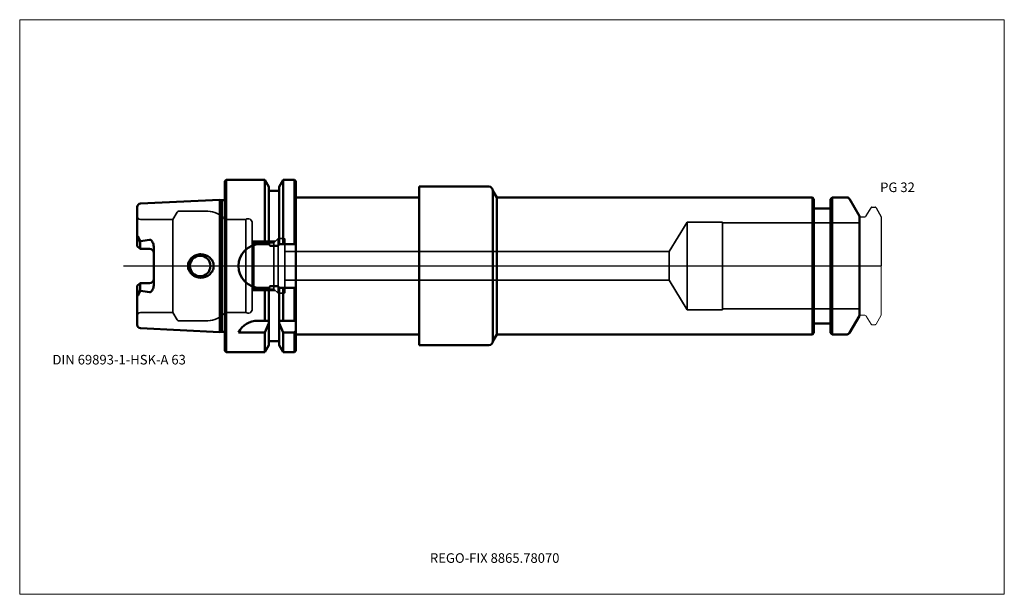
# Model space of a CAD drawing. Units: millimetres. Extents: x -75 to 285, y -120 to 90.
import ezdxf
from ezdxf.entities.mleader import LeaderData, LeaderLine
from ezdxf.lldxf.tags import DXFTag
from ezdxf.math import Vec2, Vec3

# ---------------------------------------------------------------- set-up
doc = ezdxf.new("R2010")
doc.units = ezdxf.units.MM
doc.layers.get('0').update_dxf_attribs({"plot": 0})
for name, color, linetype, lineweight in [('1', 4, 'Continuous', 50), ('3', 1, 'Dashed_narrow', 35), ('RFCOMP01', 3, 'Long_dashed_dotted_narrow', 18), ('SK1', 4, 'Continuous', 50), ('SK3', 1, 'Dashed_narrow', 35), ('SK4', 2, 'Long_dashed_dotted_narrow', 25)]:
    doc.layers.add(name, color=color, linetype=linetype, lineweight=lineweight)
for name, color, linetype, lineweight, plot in [('4', 2, 'Long_dashed_dotted_narrow', 25, False), ('INFMAINVIEW', 9, 'Continuous', 18, False), ('INFTOTAL', 9, 'Continuous', 18, False), ('NOCUT', 7, 'Continuous', 25, False)]:
    doc.layers.add(name, color=color, linetype=linetype, lineweight=lineweight, plot=plot)
doc.layers.add('SK6', color=5, linetype='Continuous')
doc.styles.add('SEACAD_Monospac821_BT', font='txt')
doc.styles.get("Standard").update_dxf_attribs({"font": 'Monospac821 BT'})
tags = doc.linetypes.add('Dashed_narrow', pattern=[9.525, 6.35, -3.175]).pattern_tags.tags
tags[6:7] = [DXFTag(74, 4), DXFTag(75, 0), DXFTag(340, '0'), DXFTag(46, 0.0), DXFTag(50, 0.0), DXFTag(44, 0.0), DXFTag(45, 0.0)]
tags[4:5] = [DXFTag(74, 4), DXFTag(75, 0), DXFTag(340, '0'), DXFTag(46, 0.0), DXFTag(50, 0.0), DXFTag(44, 0.0), DXFTag(45, 0.0)]
tags = doc.linetypes.add('Long_dashed_dotted_narrow', pattern=[28.575, 19.05, -3.175, 3.175, -3.175]).pattern_tags.tags
tags[10:11] = [DXFTag(74, 4), DXFTag(75, 0), DXFTag(340, '0'), DXFTag(46, 0.0), DXFTag(50, 0.0), DXFTag(44, 0.0), DXFTag(45, 0.0)]
tags[8:9] = [DXFTag(74, 4), DXFTag(75, 0), DXFTag(340, '0'), DXFTag(46, 0.0), DXFTag(50, 0.0), DXFTag(44, 0.0), DXFTag(45, 0.0)]
tags[6:7] = [DXFTag(74, 4), DXFTag(75, 0), DXFTag(340, '0'), DXFTag(46, 0.0), DXFTag(50, 0.0), DXFTag(44, 0.0), DXFTag(45, 0.0)]
tags[4:5] = [DXFTag(74, 4), DXFTag(75, 0), DXFTag(340, '0'), DXFTag(46, 0.0), DXFTag(50, 0.0), DXFTag(44, 0.0), DXFTag(45, 0.0)]

# ---------------------------------------------------------------- blocks, each defined once
blk = doc.blocks.new('_DOT')
at = {"color": 0}
blk.add_line((0, 0), (-1, 0), dxfattribs=at)
at = {"color": 0, "const_width": 0.333}
blk.add_lwpolyline([(-0.166, 0, 1), (0.166, 0, 1)], format="xyb", close=True, dxfattribs=at)

msp = doc.modelspace()

# ---------------------------------------------------------------- linework, layer by layer
at = {"layer": '1'}
for p, q in [((0.5, 31.5), (0, 31)), ((0, 31), (0, -31)), ((0.5, 31.5), (0.5, -31.5)), ((0.5, 31.5), (14.62, 31.5)), ((16.12, 28.9), (14.62, 31.5)), ((14.62, 31.5), (14.62, 8)), ((16.12, 28.9), (16.12, 8)), ((21.38, 31.5), (19.88, 28.9)), ((19.88, 28.9), (19.88, 8)), ((21.38, 31.5), (25.5, 31.5)), ((21.38, 31.5), (21.38, 8)), ((26, 31), (25.5, 31.5)), ((25.5, 31.5), (25.5, 8)), ((26, 31), (26, -31)), ((71, 25), (71, 29)), ((71, 29), (96.5, 29)), ((19.88, 27.5), (16.12, 27.5)), ((98, 27.5), (98, 27.5)), ((98, 27.5), (99.44, 25)), ((98, 27.5), (98, -27.5)), ((26, 25), (71, 25)), ((71, 25), (71, -25)), ((214.85, 25), (99.44, 25)), ((99.44, 25), (99.44, -25)), ((214.85, -25), (214.85, 25)), ((215.4, 24.45), (214.85, 25)), ((215.4, 24.45), (215.4, -24.45)), ((222.05, 25), (221.5, 24.45)), ((221.5, -24.45), (221.5, 24.45)), ((222.05, 25), (222.05, -25)), ((227.5, 25), (222.05, 25)), ((232, 18.2), (228.37, 24.5)), ((221, 21), (215.9, 21)), ((232, -18.2), (232, 18.2)), ((13, 8), (16.24, 8)), ((19.38, 7.35), (16.62, 7.35)), ((19.76, 8), (26, 8)), ((16.24, -8), (13, -8)), ((14.62, -20), (14.62, -8)), ((16.12, -8), (16.12, -28.9)), ((19.38, -7.35), (16.62, -7.35)), ((19.76, -8), (26, -8)), ((19.88, -8), (19.88, -28.9)), ((21.38, -20), (21.38, -8)), ((25.5, -20), (25.5, -8)), ((16.12, -20), (12.11, -20)), ((26, -20), (19.88, -20)), ((215.9, -21), (221, -21)), ((228.37, -24.5), (232, -18.2)), ((5, -24.34), (14.62, -24.34)), ((14.62, -24.34), (14.62, -31.5)), ((21.38, -24.34), (25.5, -24.34)), ((21.38, -24.34), (21.38, -31.5)), ((25.5, -24.34), (25.5, -31.5)), ((26, -25), (71, -25)), ((71, -25), (71, -29)), ((98, -27.5), (99.44, -25)), ((99.44, -25), (214.85, -25)), ((214.85, -25), (215.4, -24.45)), ((221.5, -24.45), (222.05, -25)), ((222.05, -25), (227.5, -25)), ((16.12, -27.5), (19.88, -27.5)), ((98, -27.5), (98, -27.5)), ((0, -31), (0.5, -31.5)), ((0.5, -31.5), (14.62, -31.5)), ((14.62, -31.5), (16.12, -28.9)), ((19.88, -28.9), (21.38, -31.5)), ((21.38, -31.5), (25.5, -31.5)), ((25.5, -31.5), (26, -31)), ((71, -29), (96.5, -29))]:
    msp.add_line(p, q, dxfattribs=at)
for centre, radius, start, end in [((96.5, 27.5), 1.5, 0, 90), ((227.5, 24), 1, 30, 90), ((215.9, 21.5), 0.5, 180, 270), ((221, 21.5), 0.5, 270, 360), ((13, 0), 8, 90, 180), ((-9, 0), 3.75, 0, 180), ((-9, 0), 3.75, 180, 0), ((13, 0), 8, 180, 270), ((12.11, -28), 8, 89.9973, 152.7419), ((215.9, -21.5), 0.5, 90, 180), ((221, -21.5), 0.5, 0, 90), ((227.5, -24), 1, 270, 330), ((96.5, -27.5), 1.5, 270, 0)]:
    msp.add_arc(centre, radius, start, end, dxfattribs=at)
for points, knots in [([(16.62, 7.35), (16.56, 7.35), (16.5, 7.4), (16.42, 7.5), (16.39, 7.56), (16.31, 7.74), (16.27, 7.87), (16.24, 8)], [0, 0, 0, 0, 0.25, 0.25, 0.5, 0.5, 1, 1, 1, 1]), ([(19.76, 8), (19.73, 7.87), (19.69, 7.75), (19.61, 7.56), (19.58, 7.5), (19.5, 7.4), (19.44, 7.35), (19.38, 7.35)], [0, 0, 0, 0, 0.5, 0.5, 0.75, 0.75, 1, 1, 1, 1]), ([(-13.44, 0), (-13.44, 0.59), (-13.31, 1.18), (-12.8, 2.24), (-12.43, 2.72), (-11.55, 3.49), (-11.03, 3.79), (-9.93, 4.19), (-9.34, 4.29), (-7.58, 4.28), (-6.41, 3.85), (-5.09, 2.7), (-4.73, 2.24), (-4.22, 1.17), (-4.09, 0.59), (-4.09, 0)], [0, 0, 0, 0, 0.125, 0.125, 0.25, 0.25, 0.375, 0.375, 0.5, 0.5, 0.75, 0.75, 0.875, 0.875, 1, 1, 1, 1]), ([(-13.44, 0), (-13.44, -0.59), (-13.31, -1.18), (-12.8, -2.24), (-12.43, -2.72), (-11.55, -3.49), (-11.03, -3.79), (-9.93, -4.19), (-9.34, -4.29), (-7.58, -4.28), (-6.41, -3.85), (-5.09, -2.7), (-4.73, -2.24), (-4.22, -1.17), (-4.09, -0.59), (-4.09, 0)], [0, 0, 0, 0, 0.125, 0.125, 0.25, 0.25, 0.375, 0.375, 0.5, 0.5, 0.75, 0.75, 0.875, 0.875, 1, 1, 1, 1]), ([(16.62, -7.35), (16.56, -7.35), (16.5, -7.4), (16.42, -7.5), (16.39, -7.56), (16.31, -7.74), (16.27, -7.87), (16.24, -8)], [0, 0, 0, 0, 0.25, 0.25, 0.5, 0.5, 1, 1, 1, 1]), ([(19.76, -8), (19.73, -7.87), (19.69, -7.75), (19.61, -7.56), (19.58, -7.5), (19.5, -7.4), (19.44, -7.35), (19.38, -7.35)], [0, 0, 0, 0, 0.5, 0.5, 0.75, 0.75, 1, 1, 1, 1])]:
    msp.add_open_spline(points, degree=3, knots=knots, dxfattribs=at)
for points in [[(14.62, -24.34), (15.14, -23.18), (15.64, -22.02), (16.12, -20.86)], [(19.88, -20.86), (20.36, -22.02), (20.86, -23.18), (21.38, -24.34)], [(25.5, -24.34), (25.67, -24.12), (25.83, -23.9), (26, -23.68)]]:
    msp.add_open_spline(points, degree=3, dxfattribs=at)
at = {"layer": '3'}
for p, q in [((162.5, 5.25), (22, 5.25)), ((22, -5.25), (162.5, -5.25))]:
    msp.add_line(p, q, dxfattribs=at)
at = {"layer": '4'}
msp.add_line((0, 0), (232, 0), dxfattribs=at)
at = {"layer": 'INFMAINVIEW'}
for p, q in [((-75, -120), (-75, 90)), ((-75, 90), (285, 90)), ((285, 90), (285, -120)), ((285, -120), (-75, -120))]:
    msp.add_line(p, q, dxfattribs=at)
at = {"layer": 'INFTOTAL'}
for p, q in [((-75, 90), (285, 90)), ((-75, -120), (-75, 90)), ((285, 90), (285, -120)), ((285, -120), (-75, -120))]:
    msp.add_line(p, q, dxfattribs=at)
at = {"layer": 'NOCUT'}
for p, q in [((0.5, 31.5), (0, 31)), ((0, 31), (0, 0)), ((0.5, 31.5), (14.62, 31.5)), ((16.12, 28.9), (14.62, 31.5)), ((16.12, 28.9), (16.12, 27.5)), ((21.38, 31.5), (19.88, 28.9)), ((19.88, 28.9), (19.88, 27.5)), ((21.38, 31.5), (25.5, 31.5)), ((26, 31), (25.5, 31.5)), ((26, 31), (26, 25)), ((71, 25), (71, 29)), ((71, 29), (96.5, 29)), ((19.88, 27.5), (16.12, 27.5)), ((98, 27.5), (98, 27.5)), ((98, 27.5), (99.44, 25)), ((26, 25), (71, 25)), ((214.85, 25), (99.44, 25)), ((215.4, 24.45), (214.85, 25)), ((215.4, 24.45), (215.4, 21.5)), ((222.05, 25), (221.5, 24.45)), ((221.5, 21.5), (221.5, 24.45)), ((227.5, 25), (222.05, 25)), ((232, 18.2), (228.37, 24.5)), ((221, 21), (215.9, 21)), ((232, 17.6), (232, 18.2)), ((232.4, 18), (234.01, 18)), ((234.53, 18.3), (236.26, 21.3)), ((236.61, 21.5), (237.75, 21.5)), ((238.1, 21.3), (240, 18)), ((240, 18), (240, 0)), ((0, 0), (240, 0))]:
    msp.add_line(p, q, dxfattribs=at)
for centre, radius, start, end in [((96.5, 27.5), 1.5, 0, 90), ((227.5, 24), 1, 30, 90), ((215.9, 21.5), 0.5, 180, 270), ((221, 21.5), 0.5, 270, 360), ((232.4, 17.6), 0.4, 90, 180), ((234.01, 18.6), 0.6, 270.0588, 330), ((236.61, 21.1), 0.4, 89.9155, 150.0001), ((237.75, 21.1), 0.4, 30, 89.9412)]:
    msp.add_arc(centre, radius, start, end, dxfattribs=at)
at = {"layer": 'RFCOMP01'}
for p, q in [((232.4, 18), (234.01, 18)), ((234.53, 18.3), (236.26, 21.3)), ((236.61, 21.5), (237.75, 21.5)), ((238.1, 21.3), (240, 18)), ((240, 18), (240, -18)), ((232.4, -18), (234.01, -18)), ((234.53, -18.3), (236.26, -21.3)), ((236.61, -21.5), (237.75, -21.5)), ((238.1, -21.3), (240, -18))]:
    msp.add_line(p, q, dxfattribs=at)
for centre, radius, start, end in [((232.4, 17.6), 0.4, 90, 180), ((234.01, 18.6), 0.6, 270.0588, 330), ((236.61, 21.1), 0.4, 89.9155, 150.0001), ((237.75, 21.1), 0.4, 30, 89.9412), ((232.4, -17.6), 0.4, 180, 270), ((234.01, -18.6), 0.6, 30, 89.9412), ((236.61, -21.1), 0.4, 209.9999, 270.0845), ((237.75, -21.1), 0.4, 270.0588, 330)]:
    msp.add_arc(centre, radius, start, end, dxfattribs=at)
at = {"layer": 'SK1'}
for p, q in [((-1.83, 24.22), (-30.86, 22.77)), ((-1.83, -24.22), (-1.83, 24.22)), ((-1.07, 24.02), (-1.83, 24.22)), ((-1.07, 24.02), (-1.07, -24.02)), ((0, 24.02), (-1.07, 24.02)), ((-32, 21.57), (-32, 7.27)), ((-31.64, 10.69), (-32, 8.6)), ((-32, 7.27), (-32, 8.6)), ((-31, 6.27), (-32, 7.27)), ((-31, 9.07), (-31.64, 10.69)), ((-31, 6.27), (-31, 9.07)), ((-27.5, 6.27), (-31, 6.27)), ((-26, 7.14), (-26, -7.14)), ((-31, -6.27), (-32, -7.27)), ((-27.5, -6.27), (-31, -6.27)), ((-31, -6.27), (-31, -9.07)), ((-32, -21.57), (-32, -7.27)), ((-31.64, -10.69), (-32, -8.6)), ((-31, -9.07), (-31.64, -10.69)), ((-30.86, -22.77), (-1.83, -24.22)), ((-1.83, -24.22), (-1.07, -24.02)), ((-1.07, -24.02), (0, -24.02))]:
    msp.add_line(p, q, dxfattribs=at)
for centre, radius, start, end in [((-30.8, 21.57), 1.2, 92.866, 179.9762), ((-30.79, 8.56), 0.557, 96.965, 111.8766), ((-37.85, 68.94), 60.24, 276.6655, 279.8954), ((-27.5, 4.77), 1.5, 0, 90), ((-27.5, -4.77), 1.5, 270, 0), ((-30.79, -8.56), 0.557, 248.1234, 263.035), ((-37.85, -68.94), 60.24, 80.1046, 83.3345), ((-30.8, -21.57), 1.2, 180.0238, 267.134)]:
    msp.add_arc(centre, radius, start, end, dxfattribs=at)
for points, knots in [([(-32, 8.6), (-32, 8.85), (-31.96, 9.11), (-31.88, 9.49), (-31.84, 9.62), (-31.77, 9.88), (-31.72, 10.01), (-31.72, 10.13)], [0, 0, 0, 0, 0.5, 0.5, 0.75, 0.75, 1, 1, 1, 1]), ([(-31.72, 10.13), (-31.72, 10.22), (-31.72, 10.31), (-31.71, 10.46), (-31.7, 10.5), (-31.69, 10.58), (-31.69, 10.6), (-31.67, 10.65), (-31.66, 10.69), (-31.63, 10.69), (-31.62, 10.67), (-31.61, 10.63), (-31.6, 10.61), (-31.59, 10.55), (-31.58, 10.51), (-31.57, 10.38), (-31.57, 10.29), (-31.57, 10.2)], [0, 0, 0, 0, 0.25, 0.25, 0.375, 0.375, 0.437, 0.437, 0.5, 0.5, 0.562, 0.562, 0.625, 0.625, 0.75, 0.75, 1, 1, 1, 1]), ([(-31.57, 10.2), (-31.57, 10.14), (-31.55, 10.09), (-31.52, 10), (-31.5, 9.96), (-31.43, 9.82), (-31.38, 9.74), (-31.22, 9.46), (-31.11, 9.27), (-31, 9.07)], [0, 0, 0, 0, 0.125, 0.125, 0.25, 0.25, 0.5, 0.5, 1, 1, 1, 1]), ([(-26, 7.14), (-26, 7.66), (-26.15, 8.17), (-26.51, 8.84), (-26.65, 9.05), (-26.91, 9.34), (-27, 9.43), (-27.22, 9.58), (-27.36, 9.62), (-27.5, 9.6)], [0, 0, 0, 0, 0.5, 0.5, 0.75, 0.75, 0.875, 0.875, 1, 1, 1, 1]), ([(-26, -7.14), (-26, -7.66), (-26.15, -8.17), (-26.51, -8.84), (-26.65, -9.05), (-26.91, -9.34), (-27, -9.43), (-27.22, -9.58), (-27.36, -9.62), (-27.5, -9.6)], [0, 0, 0, 0, 0.5, 0.5, 0.75, 0.75, 0.875, 0.875, 1, 1, 1, 1]), ([(-32, -8.6), (-32, -8.85), (-31.96, -9.11), (-31.88, -9.49), (-31.84, -9.62), (-31.77, -9.88), (-31.72, -10.01), (-31.72, -10.13)], [0, 0, 0, 0, 0.5, 0.5, 0.75, 0.75, 1, 1, 1, 1]), ([(-31.72, -10.13), (-31.72, -10.22), (-31.72, -10.31), (-31.71, -10.46), (-31.7, -10.5), (-31.69, -10.58), (-31.69, -10.6), (-31.67, -10.65), (-31.66, -10.69), (-31.63, -10.69), (-31.62, -10.67), (-31.61, -10.63), (-31.6, -10.61), (-31.59, -10.55), (-31.58, -10.51), (-31.57, -10.38), (-31.57, -10.29), (-31.57, -10.2)], [0, 0, 0, 0, 0.25, 0.25, 0.375, 0.375, 0.437, 0.437, 0.5, 0.5, 0.562, 0.562, 0.625, 0.625, 0.75, 0.75, 1, 1, 1, 1]), ([(-31.57, -10.2), (-31.57, -10.14), (-31.55, -10.09), (-31.52, -10), (-31.5, -9.96), (-31.43, -9.82), (-31.38, -9.74), (-31.22, -9.46), (-31.11, -9.27), (-31, -9.07)], [0, 0, 0, 0, 0.125, 0.125, 0.25, 0.25, 0.5, 0.5, 1, 1, 1, 1])]:
    msp.add_open_spline(points, degree=3, knots=knots, dxfattribs=at)
at = {"layer": 'SK3'}
for p, q in [((-17.44, 19.7), (-19, 17)), ((-6.25, 20), (-16.92, 20)), ((-19, 17), (-30.8, 17)), ((-19, 17), (-19, -17)), ((0, 17), (0, -17)), ((0, 17), (7.67, 17)), ((7.67, 17), (7.67, -17)), ((10, 15.75), (10, -15.75)), ((169, 16), (162.5, 5.25)), ((169, -16), (169, 16)), ((182, 16), (169, 16)), ((182, -16), (182, 16)), ((232, 15.7), (182, 15.7)), ((10, 9.06), (10.6, 8.46)), ((10.06, 9), (18.5, 9)), ((10.6, 8.46), (10.6, -8.46)), ((17.96, 8.46), (10.6, 8.46)), ((19.5, 10), (17.96, 8.46)), ((17.96, 8.46), (17.96, -8.46)), ((19.5, 10), (19.5, -10)), ((21.6, 10), (19.5, 10)), ((22, -9.6), (22, 9.6)), ((162.5, 5.25), (162.5, -5.25)), ((162.5, -5.25), (169, -16)), ((10, -9.06), (10.6, -8.46)), ((10.06, -9), (18.5, -9)), ((17.96, -8.46), (10.6, -8.46)), ((19.5, -10), (17.96, -8.46)), ((21.6, -10), (19.5, -10)), ((-19, -17), (-30.8, -17)), ((-17.44, -19.7), (-19, -17)), ((0, -17), (7.67, -17)), ((169, -16), (182, -16)), ((182, -15.7), (232, -15.7)), ((-6.25, -20), (-16.92, -20))]:
    msp.add_line(p, q, dxfattribs=at)
for centre, radius, start, end in [((-30.8, 18.2), 1.2, 180, 270), ((-16.92, 19.4), 0.6, 90.0588, 150), ((-6.25, 12), 8, 38.6822, 90), ((8.5, 15.75), 1.5, 0.004, 123.5502), ((21.6, 9.6), 0.4, 0, 90), ((21.6, -9.6), 0.4, 270, 0), ((-30.8, -18.2), 1.2, 90, 180), ((-6.25, -12), 8, 270, 321.3178), ((8.5, -15.75), 1.5, 236.4498, 359.996), ((-16.92, -19.4), 0.6, 210, 269.9412)]:
    msp.add_arc(centre, radius, start, end, dxfattribs=at)
at = {"layer": 'SK4'}
msp.add_line((-37, 0), (237, 0), dxfattribs=at)

# ---------------------------------------------------------------- texts
at = {"layer": 'SK6', "style": 'SEACAD_Monospac821_BT'}
for s, p in [('PG 32', (239.6, 27)), ('DIN 69893-1-HSK-A 63', (-63, -36))]:
    msp.add_text(s, height=3.5, dxfattribs=at).set_placement(p)

# ---------------------------------------------------------------- leaders
at = {"layer": 'SK6'}
ml = msp.add_multileader_mtext('Standard', dxfattribs=at)
ml.set_content('{\\pxsm0.9;\\fMonospac821 BT|b0||i0||c0|p34;\\W1.;REGO-FIX 8865.78070}', color=256)
ml.set_leader_properties()
ml.set_arrow_properties(name='DOT')
ml.build(insert=Vec2(0, 0))
ml.multileader.update_dxf_attribs({"leader_type": 0, "dogleg_length": 0, "arrow_head_size": 3.5})
ctx = ml.context
ctx.base_point, ctx.char_height, ctx.arrow_head_size, ctx.landing_gap_size = Vec3(3.89, -70.79), 3.5, 3.5, 1.23
ctx.mtext.insert = Vec3(75, -105)

doc.saveas('drawing.dxf')
